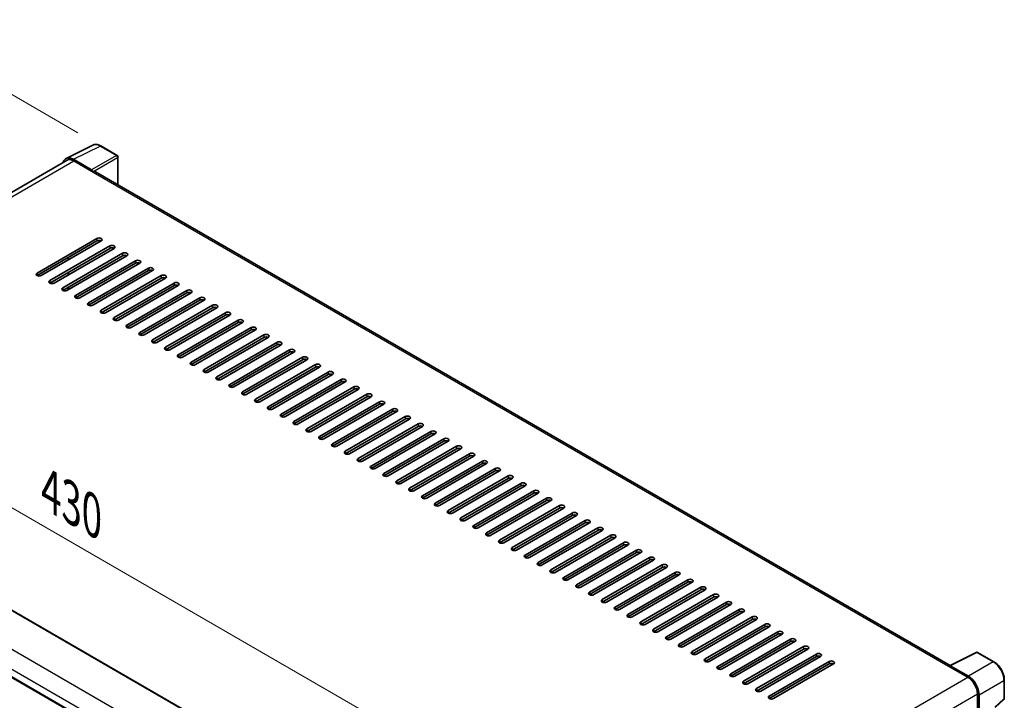
# Model space of a CAD drawing. Units: millimetres. Extents: x 0 to 12191, y 0 to 1546.
# Drawn here: x 1073 to 1431, y 529 to 776 of the extents above; entities that cross this region are included whole.
import ezdxf

# ---------------------------------------------------------------- set-up
doc = ezdxf.new("R2010")
doc.units = ezdxf.units.MM
doc.header["$LTSCALE"] = 5.5
doc.layers.get('Defpoints').update_dxf_attribs({"lineweight": 25})
for name, color, linetype, lineweight in [('Dimension (ISO)', 7, 'Continuous', 18), ('Visible (ISO)', 7, 'Continuous', 35), ('Visible Narrow (ISO)', 7, 'Continuous', 25)]:
    doc.layers.add(name, color=color, linetype=linetype, lineweight=lineweight)
doc.styles.add('Note Text (TK)', font='txt')
doc.dimstyles.new('Default - Method 1b (TK)', dxfattribs={"dimscale": 5.5, "dimtxt": 2.5, "dimasz": 2.5, "dimexe": 1, "dimexo": 1.5, "dimgap": 1, "dimtad": 1, "dimtoh": 1, "dimrnd": 1e-08, "dimdsep": 46, "dimtxsty": 'Note Text (TK)', "dimcen": 0.09, "dimdle": 5, "dimclrd": 100, "dimclre": 100, "dimclrt": 7, "dimadec": 1, "dimazin": 1, "dimtfac": 1, "dimtmove": 0, "dimatfit": 3, "dimfxl": 1, "dimtolj": 1, "dimlwd": -1, "dimlwe": -1, "dimarcsym": 0})

# ---------------------------------------------------------------- blocks, each defined once
blk = doc.blocks.new('*D24')
at = {"layer": 'Defpoints', "color": 0}
for p in [(1028.72, 772.98), (1102.61, 730.32), (902.27, 640.95)]:
    blk.add_point(p, dxfattribs=at)
at = {"layer": 'Dimension (ISO)', "color": 100}
for p, q in [((1094.33, 735.1), (1023.2, 776.17)), ((861.88, 677.97), (1016.77, 766.18)), ((893.99, 645.73), (844.41, 674.35))]:
    blk.add_line(p, q, dxfattribs=at)
for points in [[(1015.63, 768.17), (1017.9, 764.19), (1028.72, 772.98)], [(860.75, 679.96), (863.01, 675.98), (849.93, 671.17)]]:
    blk.add_solid(points, dxfattribs=at)
at = {"layer": 'Dimension (ISO)', "color": 7, "insert": (921.06, 725.92), "char_height": 13.75, "attachment_point": 4, "rotation": 29.6608, "style": 'Note Text (TK)'}
blk.add_mtext('\\A1;{\\Q-30.339;\\W0.814;\\H0.816x; \\fＭＳ Ｐゴシック|b0|i0;\\H13.7500;230}', dxfattribs=at)
blk = doc.blocks.new('*D25')
at = {"layer": 'Defpoints', "color": 0}
for p in [(920.66, 626), (1255.19, 492.13), (1255.19, 438.24)]:
    blk.add_point(p, dxfattribs=at)
at = {"layer": 'Dimension (ISO)', "color": 100}
for p, q in [((920.66, 635.52), (920.66, 691.63)), ((932.56, 678.4), (1243.29, 499)), ((1255.19, 447.77), (1255.19, 498.48))]:
    blk.add_line(p, q, dxfattribs=at)
for points in [[(933.71, 680.38), (931.42, 676.41), (920.66, 685.27)], [(1244.43, 500.99), (1242.14, 497.02), (1255.19, 492.13)]]:
    blk.add_solid(points, dxfattribs=at)
at = {"layer": 'Dimension (ISO)', "color": 7, "insert": (1081.99, 606.42), "char_height": 13.75, "attachment_point": 4, "rotation": 330, "style": 'Note Text (TK)'}
blk.add_mtext('\\A1;{\\Q-30.000;\\W0.816;\\H0.816x; \\fＭＳ Ｐゴシック|b0|i0;\\H13.7500;430}', dxfattribs=at)

msp = doc.modelspace()

# ---------------------------------------------------------------- linework, layer by layer
at = {"layer": 'Visible (ISO)'}
for p, q in [((1090.0215, 725.793), (1099.7011, 730.6272)), ((1108.5691, 726.8771), (1102.6078, 730.3188)), ((1108.8441, 716.2402), (1108.8441, 726.4008)), ((1090.3944, 725.1503), (938.8512, 637.6567)), ((1099.2867, 721.6492), (1092.6726, 725.4678)), ((1092.8694, 724.9051), (1099.8698, 720.8634)), ((1099.6753, 720.9757), (1099.6753, 720.976)), ((1411.139, 541.7101), (1100.6948, 720.9452)), ((1079.4521, 684.1517), (1101.231, 696.7258)), ((1101.231, 695.8276), (1079.4521, 683.2536)), ((1102.7866, 695.8276), (1081.0077, 683.2536)), ((1084.119, 681.4573), (1105.8979, 694.0313)), ((1105.8979, 693.1332), (1084.119, 680.5591)), ((1107.4535, 693.1332), (1085.6746, 680.5591)), ((1088.7859, 678.7628), (1110.5648, 691.3369)), ((1110.5648, 690.4387), (1088.7859, 677.8647)), ((1112.1204, 690.4387), (1090.3415, 677.8647)), ((1090.7304, 688.867), (1090.7304, 689.7651)), ((1090.9249, 688.9793), (1090.9249, 689.8774)), ((1093.4528, 676.0684), (1115.2317, 688.6425)), ((1115.2317, 687.7443), (1093.4528, 675.1703)), ((1116.7873, 687.7443), (1095.0084, 675.1703)), ((1090.7304, 683.4781), (1090.7304, 684.3763)), ((1090.9249, 683.5904), (1090.9249, 684.4885)), ((1098.1197, 673.374), (1119.8986, 685.948)), ((1119.8986, 685.0499), (1098.1197, 672.4758)), ((1121.4542, 685.0499), (1099.6753, 672.4758)), ((1102.7866, 670.6795), (1124.5655, 683.2536)), ((1124.5655, 682.3554), (1102.7866, 669.7814)), ((1126.1211, 682.3554), (1104.3422, 669.7814)), ((1107.4535, 667.9851), (1129.2324, 680.5591)), ((1129.2324, 679.661), (1107.4535, 667.0869)), ((1130.788, 679.661), (1109.0092, 667.0869)), ((1090.7304, 678.0892), (1090.7304, 678.9874)), ((1090.9249, 678.2015), (1090.9249, 679.0996)), ((1112.1204, 665.2906), (1133.8993, 677.8647)), ((1133.8993, 676.9665), (1112.1204, 664.3925)), ((1135.4549, 676.9665), (1113.6761, 664.3925)), ((1116.7873, 662.5962), (1138.5662, 675.1703)), ((1138.5662, 674.2721), (1116.7873, 661.6981)), ((1140.1219, 674.2721), (1118.343, 661.6981)), ((1121.4542, 659.9018), (1143.2331, 672.4758)), ((1143.2331, 671.5777), (1121.4542, 659.0036)), ((1144.7888, 671.5777), (1123.0099, 659.0036)), ((1126.1211, 657.2073), (1147.9, 669.7814)), ((1147.9, 668.8832), (1126.1211, 656.3092)), ((1149.4557, 668.8832), (1127.6768, 656.3092)), ((1130.788, 654.5129), (1152.5669, 667.0869)), ((1152.5669, 666.1888), (1130.788, 653.6147)), ((1154.1226, 666.1888), (1132.3437, 653.6147)), ((1135.4549, 651.8185), (1157.2338, 664.3925)), ((1157.2338, 663.4944), (1135.4549, 650.9203)), ((1158.7895, 663.4944), (1137.0106, 650.9203)), ((1140.1219, 649.124), (1161.9007, 661.6981)), ((1161.9007, 660.7999), (1140.1219, 648.2259)), ((1163.4564, 660.7999), (1141.6775, 648.2259)), ((1144.7888, 646.4296), (1166.5676, 659.0036)), ((1166.5676, 658.1055), (1144.7888, 645.5314)), ((1168.1233, 658.1055), (1146.3444, 645.5314)), ((1149.4557, 643.7351), (1171.2346, 656.3092)), ((1171.2346, 655.411), (1149.4557, 642.837)), ((1172.7902, 655.411), (1151.0113, 642.837)), ((1154.1226, 641.0407), (1175.9015, 653.6147)), ((1175.9015, 652.7166), (1154.1226, 640.1426)), ((1177.4571, 652.7166), (1155.6782, 640.1426)), ((1158.7895, 638.3463), (1180.5684, 650.9203)), ((1180.5684, 650.0222), (1158.7895, 637.4481)), ((1182.124, 650.0222), (1160.3451, 637.4481)), ((1163.4564, 635.6518), (1185.2353, 648.2259)), ((1185.2353, 647.3277), (1163.4564, 634.7537)), ((1186.7909, 647.3277), (1165.012, 634.7537)), ((1168.1233, 632.9574), (1189.9022, 645.5314)), ((1189.9022, 644.6333), (1168.1233, 632.0592)), ((1191.4578, 644.6333), (1169.6789, 632.0592)), ((1172.7902, 630.2629), (1194.5691, 642.837)), ((1194.5691, 641.9388), (1172.7902, 629.3648)), ((1196.1247, 641.9388), (1174.3458, 629.3648)), ((1177.4571, 627.5685), (1199.236, 640.1426)), ((1199.236, 639.2444), (1177.4571, 626.6704)), ((1200.7916, 639.2444), (1179.0127, 626.6704)), ((1182.124, 624.8741), (1203.9029, 637.4481)), ((944.8213, 634.1862), (1258.2818, 453.2098)), ((1203.9029, 636.55), (1182.124, 623.9759)), ((1205.4585, 636.55), (1183.6796, 623.9759)), ((1186.7909, 622.1796), (1208.5698, 634.7537)), ((1208.5698, 633.8555), (1186.7909, 621.2815)), ((1210.1254, 633.8555), (1188.3465, 621.2815)), ((1191.4578, 619.4852), (1213.2367, 632.0592)), ((1213.2367, 631.1611), (1191.4578, 618.587)), ((1214.7923, 631.1611), (1193.0134, 618.587)), ((1196.1247, 616.7908), (1217.9036, 629.3648)), ((1217.9036, 628.4667), (1196.1247, 615.8926)), ((1219.4592, 628.4667), (1197.6803, 615.8926)), ((1200.7916, 614.0963), (1222.5705, 626.6704)), ((1222.5705, 625.7722), (1200.7916, 613.1982)), ((1224.1261, 625.7722), (1202.3472, 613.1982)), ((1205.4585, 611.4019), (1227.2374, 623.9759)), ((1227.2374, 623.0778), (1205.4585, 610.5037)), ((1228.793, 623.0778), (1207.0142, 610.5037)), ((1210.1254, 608.7074), (1231.9043, 621.2815)), ((1231.9043, 620.3833), (1210.1254, 607.8093)), ((1233.4599, 620.3833), (1211.6811, 607.8093)), ((929.5611, 618.5326), (1243.0216, 437.5561)), ((1214.7923, 606.013), (1236.5712, 618.587)), ((1236.5712, 617.6889), (1214.7923, 605.1149)), ((1238.1269, 617.6889), (1216.348, 605.1149)), ((1219.4592, 603.3186), (1241.2381, 615.8926)), ((1241.2381, 614.9945), (1219.4592, 602.4204)), ((1242.7938, 614.9945), (1221.0149, 602.4204)), ((1224.1261, 600.6241), (1245.905, 613.1982)), ((1245.905, 612.3), (1224.1261, 599.726)), ((1247.4607, 612.3), (1225.6818, 599.726)), ((1228.793, 597.9297), (1250.5719, 610.5037)), ((1250.5719, 609.6056), (1228.793, 597.0315)), ((1252.1276, 609.6056), (1230.3487, 597.0315)), ((1233.4599, 595.2352), (1255.2388, 607.8093)), ((1255.2388, 606.9111), (1233.4599, 594.3371)), ((1256.7945, 606.9111), (1235.0156, 594.3371)), ((1238.1269, 592.5408), (1259.9057, 605.1149)), ((1259.9057, 604.2167), (1238.1269, 591.6427)), ((1261.4614, 604.2167), (1239.6825, 591.6427)), ((1242.7938, 589.8464), (1264.5726, 602.4204)), ((1264.5726, 601.5223), (1242.7938, 588.9482)), ((1266.1283, 601.5223), (1244.3494, 588.9482)), ((1247.4607, 587.1519), (1269.2396, 599.726)), ((1269.2396, 598.8278), (1247.4607, 586.2538)), ((1270.7952, 598.8278), (1249.0163, 586.2538)), ((1252.1276, 584.4575), (1273.9065, 597.0315)), ((1273.9065, 596.1334), (1252.1276, 583.5593)), ((1275.4621, 596.1334), (1253.6832, 583.5593)), ((1256.7945, 581.763), (1278.5734, 594.3371)), ((1278.5734, 593.4389), (1256.7945, 580.8649)), ((1280.129, 593.4389), (1258.3501, 580.8649)), ((1261.4614, 579.0686), (1283.2403, 591.6427)), ((1283.2403, 590.7445), (1261.4614, 578.1705)), ((1284.7959, 590.7445), (1263.017, 578.1705)), ((1266.1283, 576.3742), (1287.9072, 588.9482)), ((1287.9072, 588.0501), (1266.1283, 575.476)), ((1289.4628, 588.0501), (1267.6839, 575.476)), ((1270.7952, 573.6797), (1292.5741, 586.2538)), ((1292.5741, 585.3556), (1270.7952, 572.7816)), ((1294.1297, 585.3556), (1272.3508, 572.7816)), ((1275.4621, 570.9853), (1297.241, 583.5593)), ((1297.241, 582.6612), (1275.4621, 570.0871)), ((1298.7966, 582.6612), (1277.0177, 570.0871)), ((1280.129, 568.2909), (1301.9079, 580.8649)), ((1301.9079, 579.9668), (1280.129, 567.3927)), ((1303.4635, 579.9668), (1281.6846, 567.3927)), ((1284.7959, 565.5964), (1306.5748, 578.1705)), ((1306.5748, 577.2723), (1284.7959, 564.6983)), ((1308.1304, 577.2723), (1286.3515, 564.6983)), ((1289.4628, 562.902), (1311.2417, 575.476)), ((1311.2417, 574.5779), (1289.4628, 562.0038)), ((1312.7973, 574.5779), (1291.0184, 562.0038)), ((1294.1297, 560.2075), (1315.9086, 572.7816)), ((1315.9086, 571.8834), (1294.1297, 559.3094)), ((1317.4642, 571.8834), (1295.6853, 559.3094)), ((1298.7966, 557.5131), (1320.5755, 570.0871)), ((1320.5755, 569.189), (1298.7966, 556.615)), ((1322.1311, 569.189), (1300.3522, 556.615)), ((1303.4635, 554.8187), (1325.2424, 567.3927)), ((1325.2424, 566.4946), (1303.4635, 553.9205)), ((1326.798, 566.4946), (1305.0192, 553.9205)), ((1308.1304, 552.1242), (1329.9093, 564.6983)), ((1329.9093, 563.8001), (1308.1304, 551.2261)), ((1331.4649, 563.8001), (1309.6861, 551.2261)), ((1312.7973, 549.4298), (1334.5762, 562.0038)), ((1334.5762, 561.1057), (1312.7973, 548.5316)), ((1336.1319, 561.1057), (1314.353, 548.5316)), ((1317.4642, 546.7353), (1339.2431, 559.3094)), ((1339.2431, 558.4112), (1317.4642, 545.8372)), ((1340.7988, 558.4112), (1319.0199, 545.8372)), ((1322.1311, 544.0409), (1343.91, 556.615)), ((1343.91, 555.7168), (1322.1311, 543.1428)), ((1345.4657, 555.7168), (1323.6868, 543.1428)), ((1326.798, 541.3465), (1348.5769, 553.9205)), ((1348.5769, 553.0224), (1326.798, 540.4483)), ((1350.1326, 553.0224), (1328.3537, 540.4483)), ((1331.4649, 538.652), (1353.2438, 551.2261)), ((1353.2438, 550.3279), (1331.4649, 537.7539)), ((1354.7995, 550.3279), (1333.0206, 537.7539)), ((1336.1319, 535.9576), (1357.9107, 548.5316)), ((1357.9107, 547.6335), (1336.1319, 535.0594)), ((1359.4664, 547.6335), (1337.6875, 535.0594)), ((1340.7988, 533.2632), (1362.5776, 545.8372)), ((1362.5776, 544.9391), (1340.7988, 532.365)), ((1364.1333, 544.9391), (1342.3544, 532.365)), ((1410.9259, 541.6037), (1420.6055, 546.4379)), ((1427.0874, 542.9804), (1421.1262, 546.4222)), ((1345.4657, 530.5687), (1367.2446, 543.1428)), ((1367.2446, 542.2446), (1345.4657, 529.6706)), ((1368.8002, 542.2446), (1347.0213, 529.6706)), ((1410.6079, 541.4587), (1417.6082, 537.4171)), ((1410.8023, 541.3467), (1410.8023, 541.3465)), ((1417.8051, 537.7525), (1411.191, 541.5711)), ((1430.8605, 529.7862), (1430.8605, 536.4453)), ((1421.1084, 531.3546), (1421.1084, 522.7837)), ((1421.6918, 523.3835), (1421.6918, 531.0205)), ((1427.5399, 526.4721), (1430.6841, 529.3826))]:
    msp.add_line(p, q, dxfattribs=at)
for centre, start, end in [((1108.2941, 726.4008), 0, 60), ((1420.8512, 545.9458), 60, 116.538708), ((1430.3105, 529.7862), 312.789481, 0)]:
    msp.add_arc(centre, 0.55, start, end, dxfattribs=at)
for centre, major_axis, ratio, start_param, end_param in [((1092.6774, 720.9716), (-2.7534, 4.7689), 0.5766475, 5.49839613, 6.80992005), ((1092.8694, 720.8634), (-2.475, 4.2868), 0.57735027, 5.49778714, 6.28318531), ((1099.2862, 721.2001), (0.275, -0.4763), 0.5780539, 0.78600715, 2.3555855), ((1099.8698, 719.5162), (0.825, 1.4289), 0.57735027, 0, 0.78539816), ((1102.0088, 696.2767), (1.1, 0), 0.57735027, 5.49778716, 8.63937979), ((1102.0088, 695.3785), (-1.1, 0), 0.57735027, 3.92699082, 5.49778713), ((1106.6757, 693.5823), (1.1, 0), 0.57735027, 5.49778716, 8.63937979), ((1106.6757, 692.6841), (-1.1, 0), 0.57735027, 3.92699082, 5.49778713), ((1111.3426, 690.8878), (1.1, 0), 0.57735027, 5.49778716, 8.63937979), ((1111.3426, 689.9897), (-1.1, 0), 0.57735027, 3.92699082, 5.49778713), ((1116.0095, 688.1934), (1.1, 0), 0.57735027, 5.49778716, 8.63937979), ((1116.0095, 687.2952), (-1.1, 0), 0.57735027, 3.92699082, 5.49778713), ((1080.2299, 683.7026), (-1.1, 0), 0.57735027, 5.49778716, 8.63937978), ((1120.6764, 685.4989), (1.1, 0), 0.57735027, 5.49778716, 8.63937979), ((1120.6764, 684.6008), (-1.1, 0), 0.57735027, 3.92699082, 5.49778713), ((1125.3433, 682.8045), (1.1, 0), 0.57735027, 5.49778716, 8.63937979), ((1084.8968, 681.0082), (-1.1, 0), 0.57735027, 5.49778716, 8.63937978), ((1125.3433, 681.9064), (-1.1, 0), 0.57735027, 3.92699082, 5.49778713), ((1130.0102, 680.1101), (1.1, 0), 0.57735027, 5.49778716, 8.63937979), ((1130.0102, 679.2119), (-1.1, 0), 0.57735027, 3.92699082, 5.49778713), ((1089.5637, 678.3138), (-1.1, 0), 0.57735027, 5.49778716, 8.63937978), ((1094.2306, 675.6193), (-1.1, 0), 0.57735027, 5.49778716, 8.63937978), ((1134.6771, 677.4156), (1.1, 0), 0.57735027, 5.49778716, 8.63937979), ((1134.6771, 676.5175), (-1.1, 0), 0.57735027, 3.92699082, 5.49778713), ((1098.8975, 672.9249), (-1.1, 0), 0.57735027, 5.49778716, 8.63937978), ((1139.344, 674.7212), (1.1, 0), 0.57735027, 5.49778716, 8.63937979), ((1139.344, 673.823), (-1.1, 0), 0.57735027, 3.92699082, 5.49778713), ((1144.0109, 672.0267), (1.1, 0), 0.57735027, 5.49778716, 8.63937979), ((1103.5644, 670.2305), (-1.1, 0), 0.57735027, 5.49778716, 8.63937978), ((1144.0109, 671.1286), (-1.1, 0), 0.57735027, 3.92699082, 5.49778713), ((1148.6778, 669.3323), (1.1, 0), 0.57735027, 5.49778716, 8.63937979), ((1148.6778, 668.4342), (-1.1, 0), 0.57735027, 3.92699082, 5.49778713), ((1108.2313, 667.536), (-1.1, 0), 0.57735027, 5.49778716, 8.63937978), ((1153.3447, 666.6379), (1.1, 0), 0.57735027, 5.49778716, 8.63937979), ((1153.3447, 665.7397), (-1.1, 0), 0.57735027, 3.92699082, 5.49778713), ((1112.8982, 664.8416), (-1.1, 0), 0.57735027, 5.49778716, 8.63937978), ((1117.5651, 662.1471), (-1.1, 0), 0.57735027, 5.49778716, 8.63937978), ((1158.0117, 663.9434), (1.1, 0), 0.57735027, 5.49778716, 8.63937979), ((1158.0117, 663.0453), (-1.1, 0), 0.57735027, 3.92699082, 5.49778713), ((1162.6786, 661.249), (1.1, 0), 0.57735027, 5.49778716, 8.63937979), ((1122.2321, 659.4527), (-1.1, 0), 0.57735027, 5.49778716, 8.63937978), ((1162.6786, 660.3508), (-1.1, 0), 0.57735027, 3.92699082, 5.49778713), ((1167.3455, 658.5546), (1.1, 0), 0.57735027, 5.49778716, 8.63937979), ((1167.3455, 657.6564), (-1.1, 0), 0.57735027, 3.92699082, 5.49778713), ((1126.899, 656.7583), (-1.1, 0), 0.57735027, 5.49778716, 8.63937978), ((1172.0124, 655.8601), (1.1, 0), 0.57735027, 5.49778716, 8.63937979), ((1172.0124, 654.962), (-1.1, 0), 0.57735027, 3.92699082, 5.49778713), ((1131.5659, 654.0638), (-1.1, 0), 0.57735027, 5.49778716, 8.63937978), ((1136.2328, 651.3694), (-1.1, 0), 0.57735027, 5.49778716, 8.63937978), ((1176.6793, 653.1657), (1.1, 0), 0.57735027, 5.49778716, 8.63937979), ((1176.6793, 652.2675), (-1.1, 0), 0.57735027, 3.92699082, 5.49778713), ((1181.3462, 650.4712), (1.1, 0), 0.57735027, 5.49778716, 8.63937979), ((1140.8997, 648.6749), (-1.1, 0), 0.57735027, 5.49778716, 8.63937978), ((1181.3462, 649.5731), (-1.1, 0), 0.57735027, 3.92699082, 5.49778713), ((1186.0131, 647.7768), (1.1, 0), 0.57735027, 5.49778716, 8.63937979), ((1186.0131, 646.8787), (-1.1, 0), 0.57735027, 3.92699082, 5.49778713), ((1145.5666, 645.9805), (-1.1, 0), 0.57735027, 5.49778716, 8.63937978), ((1190.68, 645.0824), (1.1, 0), 0.57735027, 5.49778716, 8.63937979), ((1190.68, 644.1842), (-1.1, 0), 0.57735027, 3.92699082, 5.49778713), ((1150.2335, 643.2861), (-1.1, 0), 0.57735027, 5.49778716, 8.63937978), ((1154.9004, 640.5916), (-1.1, 0), 0.57735027, 5.49778716, 8.63937978), ((1195.3469, 642.3879), (1.1, 0), 0.57735027, 5.49778716, 8.63937979), ((1195.3469, 641.4898), (-1.1, 0), 0.57735027, 3.92699082, 5.49778713), ((1200.0138, 639.6935), (1.1, 0), 0.57735027, 5.49778716, 8.63937979), ((1159.5673, 637.8972), (-1.1, 0), 0.57735027, 5.49778716, 8.63937978), ((1200.0138, 638.7953), (-1.1, 0), 0.57735027, 3.92699082, 5.49778713), ((1204.6807, 636.999), (1.1, 0), 0.57735027, 5.49778716, 8.63937979), ((1204.6807, 636.1009), (-1.1, 0), 0.57735027, 3.92699082, 5.49778713), ((1164.2342, 635.2027), (-1.1, 0), 0.57735027, 5.49778716, 8.63937978), ((1209.3476, 634.3046), (1.1, 0), 0.57735027, 5.49778716, 8.63937979), ((1209.3476, 633.4065), (-1.1, 0), 0.57735027, 3.92699082, 5.49778713), ((1168.9011, 632.5083), (-1.1, 0), 0.57735027, 5.49778716, 8.63937978), ((1173.568, 629.8139), (-1.1, 0), 0.57735027, 5.49778716, 8.63937978), ((1214.0145, 631.6102), (1.1, 0), 0.57735027, 5.49778716, 8.63937979), ((1214.0145, 630.712), (-1.1, 0), 0.57735027, 3.92699082, 5.49778713), ((1218.6814, 628.9157), (1.1, 0), 0.57735027, 5.49778716, 8.63937979), ((1178.2349, 627.1194), (-1.1, 0), 0.57735027, 5.49778716, 8.63937978), ((1218.6814, 628.0176), (-1.1, 0), 0.57735027, 3.92699082, 5.49778713), ((1223.3483, 626.2213), (1.1, 0), 0.57735027, 5.49778716, 8.63937979), ((1223.3483, 625.3231), (-1.1, 0), 0.57735027, 3.92699082, 5.49778713), ((1182.9018, 624.425), (-1.1, 0), 0.57735027, 5.49778716, 8.63937978), ((1228.0152, 623.5268), (1.1, 0), 0.57735027, 5.49778716, 8.63937979), ((1228.0152, 622.6287), (-1.1, 0), 0.57735027, 3.92699082, 5.49778713), ((1187.5687, 621.7306), (-1.1, 0), 0.57735027, 5.49778716, 8.63937978), ((1192.2356, 619.0361), (-1.1, 0), 0.57735027, 5.49778716, 8.63937978), ((1232.6821, 620.8324), (1.1, 0), 0.57735027, 5.49778716, 8.63937979), ((1232.6821, 619.9343), (-1.1, 0), 0.57735027, 3.92699082, 5.49778713), ((1237.349, 618.138), (1.1, 0), 0.57735027, 5.49778716, 8.63937979), ((1196.9025, 616.3417), (-1.1, 0), 0.57735027, 5.49778716, 8.63937978), ((1237.349, 617.2398), (-1.1, 0), 0.57735027, 3.92699082, 5.49778713), ((1242.0159, 615.4435), (1.1, 0), 0.57735027, 5.49778716, 8.63937979), ((1201.5694, 613.6472), (-1.1, 0), 0.57735027, 5.49778716, 8.63937978), ((1242.0159, 614.5454), (-1.1, 0), 0.57735027, 3.92699082, 5.49778713), ((1246.6828, 612.7491), (1.1, 0), 0.57735027, 5.49778716, 8.63937979), ((1246.6828, 611.8509), (-1.1, 0), 0.57735027, 3.92699082, 5.49778713), ((1206.2363, 610.9528), (-1.1, 0), 0.57735027, 5.49778716, 8.63937978), ((1210.9032, 608.2584), (-1.1, 0), 0.57735027, 5.49778716, 8.63937978), ((1251.3497, 610.0547), (1.1, 0), 0.57735027, 5.49778716, 8.63937979), ((1251.3497, 609.1565), (-1.1, 0), 0.57735027, 3.92699082, 5.49778713), ((1215.5701, 605.5639), (-1.1, 0), 0.57735027, 5.49778716, 8.63937978), ((1256.0167, 607.3602), (1.1, 0), 0.57735027, 5.49778716, 8.63937979), ((1256.0167, 606.4621), (-1.1, 0), 0.57735027, 3.92699082, 5.49778713), ((1260.6836, 604.6658), (1.1, 0), 0.57735027, 5.49778716, 8.63937979), ((1220.2371, 602.8695), (-1.1, 0), 0.57735027, 5.49778716, 8.63937978), ((1260.6836, 603.7676), (-1.1, 0), 0.57735027, 3.92699082, 5.49778713), ((1265.3505, 601.9713), (1.1, 0), 0.57735027, 5.49778716, 8.63937979), ((1265.3505, 601.0732), (-1.1, 0), 0.57735027, 3.92699082, 5.49778713), ((1224.904, 600.175), (-1.1, 0), 0.57735027, 5.49778716, 8.63937978), ((1229.5709, 597.4806), (-1.1, 0), 0.57735027, 5.49778716, 8.63937978), ((1270.0174, 599.2769), (1.1, 0), 0.57735027, 5.49778716, 8.63937979), ((1270.0174, 598.3788), (-1.1, 0), 0.57735027, 3.92699082, 5.49778713), ((1234.2378, 594.7862), (-1.1, 0), 0.57735027, 5.49778716, 8.63937978), ((1274.6843, 596.5825), (1.1, 0), 0.57735027, 5.49778716, 8.63937979), ((1274.6843, 595.6843), (-1.1, 0), 0.57735027, 3.92699082, 5.49778713), ((1279.3512, 593.888), (1.1, 0), 0.57735027, 5.49778716, 8.63937979), ((1238.9047, 592.0917), (-1.1, 0), 0.57735027, 5.49778716, 8.63937978), ((1279.3512, 592.9899), (-1.1, 0), 0.57735027, 3.92699082, 5.49778713), ((1284.0181, 591.1936), (1.1, 0), 0.57735027, 5.49778716, 8.63937979), ((1284.0181, 590.2954), (-1.1, 0), 0.57735027, 3.92699082, 5.49778713), ((1243.5716, 589.3973), (-1.1, 0), 0.57735027, 5.49778716, 8.63937978), ((1248.2385, 586.7029), (-1.1, 0), 0.57735027, 5.49778716, 8.63937978), ((1288.685, 588.4991), (1.1, 0), 0.57735027, 5.49778716, 8.63937979), ((1288.685, 587.601), (-1.1, 0), 0.57735027, 3.92699082, 5.49778713), ((1252.9054, 584.0084), (-1.1, 0), 0.57735027, 5.49778716, 8.63937978), ((1293.3519, 585.8047), (1.1, 0), 0.57735027, 5.49778716, 8.63937979), ((1293.3519, 584.9066), (-1.1, 0), 0.57735027, 3.92699082, 5.49778713), ((1298.0188, 583.1103), (1.1, 0), 0.57735027, 5.49778716, 8.63937979), ((1257.5723, 581.314), (-1.1, 0), 0.57735027, 5.49778716, 8.63937978), ((1298.0188, 582.2121), (-1.1, 0), 0.57735027, 3.92699082, 5.49778713), ((1302.6857, 580.4158), (1.1, 0), 0.57735027, 5.49778716, 8.63937979), ((1302.6857, 579.5177), (-1.1, 0), 0.57735027, 3.92699082, 5.49778713), ((1262.2392, 578.6195), (-1.1, 0), 0.57735027, 5.49778716, 8.63937978), ((1266.9061, 575.9251), (-1.1, 0), 0.57735027, 5.49778716, 8.63937978), ((1307.3526, 577.7214), (1.1, 0), 0.57735027, 5.49778716, 8.63937979), ((1307.3526, 576.8232), (-1.1, 0), 0.57735027, 3.92699082, 5.49778713), ((1271.573, 573.2307), (-1.1, 0), 0.57735027, 5.49778716, 8.63937978), ((1312.0195, 575.027), (1.1, 0), 0.57735027, 5.49778716, 8.63937979), ((1312.0195, 574.1288), (-1.1, 0), 0.57735027, 3.92699082, 5.49778713), ((1316.6864, 572.3325), (1.1, 0), 0.57735027, 5.49778716, 8.63937979), ((1276.2399, 570.5362), (-1.1, 0), 0.57735027, 5.49778716, 8.63937978), ((1316.6864, 571.4344), (-1.1, 0), 0.57735027, 3.92699082, 5.49778713), ((1321.3533, 569.6381), (1.1, 0), 0.57735027, 5.49778716, 8.63937979), ((1321.3533, 568.7399), (-1.1, 0), 0.57735027, 3.92699082, 5.49778713), ((1280.9068, 567.8418), (-1.1, 0), 0.57735027, 5.49778716, 8.63937978), ((1285.5737, 565.1473), (-1.1, 0), 0.57735027, 5.49778716, 8.63937978), ((1326.0202, 566.9436), (1.1, 0), 0.57735027, 5.49778716, 8.63937979), ((1326.0202, 566.0455), (-1.1, 0), 0.57735027, 3.92699082, 5.49778713), ((1290.2406, 562.4529), (-1.1, 0), 0.57735027, 5.49778716, 8.63937978), ((1330.6871, 564.2492), (1.1, 0), 0.57735027, 5.49778716, 8.63937979), ((1330.6871, 563.351), (-1.1, 0), 0.57735027, 3.92699082, 5.49778713), ((1335.354, 561.5548), (1.1, 0), 0.57735027, 5.49778716, 8.63937979), ((1294.9075, 559.7585), (-1.1, 0), 0.57735027, 5.49778716, 8.63937978), ((1335.354, 560.6566), (-1.1, 0), 0.57735027, 3.92699082, 5.49778713), ((1340.0209, 558.8603), (1.1, 0), 0.57735027, 5.49778716, 8.63937979), ((1340.0209, 557.9622), (-1.1, 0), 0.57735027, 3.92699082, 5.49778713), ((1299.5744, 557.064), (-1.1, 0), 0.57735027, 5.49778716, 8.63937978), ((1304.2413, 554.3696), (-1.1, 0), 0.57735027, 5.49778716, 8.63937978), ((1344.6878, 556.1659), (1.1, 0), 0.57735027, 5.49778716, 8.63937979), ((1344.6878, 555.2677), (-1.1, 0), 0.57735027, 3.92699082, 5.49778713), ((1308.9082, 551.6751), (-1.1, 0), 0.57735027, 5.49778716, 8.63937978), ((1349.3547, 553.4714), (1.1, 0), 0.57735027, 5.49778716, 8.63937979), ((1349.3547, 552.5733), (-1.1, 0), 0.57735027, 3.92699082, 5.49778713), ((1354.0217, 550.777), (1.1, 0), 0.57735027, 5.49778716, 8.63937979), ((1313.5751, 548.9807), (-1.1, 0), 0.57735027, 5.49778716, 8.63937978), ((1354.0217, 549.8789), (-1.1, 0), 0.57735027, 3.92699082, 5.49778713), ((1358.6886, 548.0826), (1.1, 0), 0.57735027, 5.49778716, 8.63937979), ((1358.6886, 547.1844), (-1.1, 0), 0.57735027, 3.92699082, 5.49778713), ((1318.2421, 546.2863), (-1.1, 0), 0.57735027, 5.49778716, 8.63937978), ((1322.909, 543.5918), (-1.1, 0), 0.57735027, 5.49778716, 8.63937978), ((1363.3555, 545.3881), (1.1, 0), 0.57735027, 5.49778716, 8.63937979), ((1363.3555, 544.49), (-1.1, 0), 0.57735027, 3.92699082, 5.49778713), ((1327.5759, 540.8974), (-1.1, 0), 0.57735027, 5.49778716, 8.63937978), ((1368.0224, 542.6937), (1.1, 0), 0.57735027, 5.49778716, 8.63937979), ((1368.0224, 541.7955), (-1.1, 0), 0.57735027, 3.92699082, 5.49778713), ((1410.6079, 540.1115), (0.825, 1.4289), 0.57735027, 0.53865784, 0.78539816), ((1411.1915, 541.1215), (-0.2753, 0.4769), 0.5766475, 5.49839613, 7.06797448), ((1332.2428, 538.203), (-1.1, 0), 0.57735027, 5.49778716, 8.63937978), ((1417.6082, 533.3754), (2.475, -4.2868), 0.57735027, 0.78539816, 2.35619449), ((1417.8003, 533.2618), (2.75, -4.7631), 0.5780539, 0.78600715, 2.3555855), ((1336.9097, 535.5085), (-1.1, 0), 0.57735027, 5.49778716, 8.63937978), ((1341.5766, 532.8141), (-1.1, 0), 0.57735027, 5.49778716, 8.63937978), ((1346.2435, 530.1196), (-1.1, 0), 0.57735027, 5.49778716, 8.63937978)]:
    msp.add_ellipse(centre, major_axis=major_axis, ratio=ratio, start_param=start_param, end_param=end_param, dxfattribs=at)
for points, knots in [([(1102.6078, 730.3188), (1102.4121, 730.4318), (1102.2141, 730.5292), (1101.816, 730.6896), (1101.616, 730.7525), (1101.2167, 730.8404), (1101.0174, 730.8653), (1100.6239, 730.8729), (1100.4296, 730.8555), (1100.0535, 730.7753), (1099.8717, 730.7124), (1099.7011, 730.6272)], [-0.784789176, -0.784789176, -0.784789176, -0.784789176, -0.634804167, -0.634804167, -0.484819157, -0.484819157, -0.334834148, -0.334834148, -0.184849139, -0.184849139, -0.03486413, -0.03486413, -0.03486413, -0.03486413]), ([(1430.8605, 536.4453), (1430.8605, 536.6818), (1430.8444, 536.9247), (1430.7817, 537.4185), (1430.735, 537.6695), (1430.6128, 538.1746), (1430.5372, 538.4288), (1430.3592, 538.9352), (1430.2567, 539.1874), (1430.0273, 539.6845), (1429.9003, 539.9295), (1429.6247, 540.4068), (1429.4761, 540.6393), (1429.1602, 541.0866), (1428.993, 541.3014), (1428.6435, 541.7088), (1428.4612, 541.9013), (1428.0848, 542.2597), (1427.8908, 542.4256), (1427.4945, 542.7269), (1427.2923, 542.8622), (1427.0874, 542.9804)], [-0.78478918, -0.78478918, -0.78478918, -0.78478918, -0.62783134, -0.62783134, -0.47087351, -0.47087351, -0.31391567, -0.31391567, -0.15695784, -0.15695784, 0, 0, 0.15695784, 0.15695784, 0.31391567, 0.31391567, 0.47087351, 0.47087351, 0.62783134, 0.62783134, 0.78478918, 0.78478918, 0.78478918, 0.78478918])]:
    msp.add_open_spline(points, degree=3, knots=knots, dxfattribs=at)
at = {"layer": 'Visible Narrow (ISO)'}
for p, q in [((1092.6726, 725.4678), (1102.3464, 730.2992)), ((1102.3464, 730.2992), (1108.3076, 726.8574)), ((1108.3076, 726.8574), (1099.2867, 721.6492)), ((1099.6753, 720.976), (1108.6963, 726.1842)), ((1108.6963, 726.1842), (1108.6963, 716.3255)), ((940.3033, 636.821), (1092.8694, 724.9051)), ((1099.8698, 720.8634), (1410.6079, 541.4587)), ((1101.231, 696.7258), (1101.231, 695.8276)), ((1105.8979, 694.0313), (1105.8979, 693.1332)), ((1110.5648, 691.3369), (1110.5648, 690.4387)), ((1115.2317, 688.6425), (1115.2317, 687.7443)), ((1079.4521, 684.1517), (1079.4521, 683.2536)), ((1119.8986, 685.948), (1119.8986, 685.0499)), ((1124.5655, 683.2536), (1124.5655, 682.3554)), ((1084.119, 681.4573), (1084.119, 680.5591)), ((1129.2324, 680.5591), (1129.2324, 679.661)), ((1088.7859, 678.7628), (1088.7859, 677.8647)), ((1093.4528, 676.0684), (1093.4528, 675.1703)), ((1133.8993, 677.8647), (1133.8993, 676.9665)), ((1098.1197, 673.374), (1098.1197, 672.4758)), ((1138.5662, 675.1703), (1138.5662, 674.2721)), ((1102.7866, 670.6795), (1102.7866, 669.7814)), ((1143.2331, 672.4758), (1143.2331, 671.5777)), ((1147.9, 669.7814), (1147.9, 668.8832)), ((1107.4535, 667.9851), (1107.4535, 667.0869)), ((1152.5669, 667.0869), (1152.5669, 666.1888)), ((1112.1204, 665.2906), (1112.1204, 664.3925)), ((1116.7873, 662.5962), (1116.7873, 661.6981)), ((1157.2338, 664.3925), (1157.2338, 663.4944)), ((1121.4542, 659.9018), (1121.4542, 659.0036)), ((1161.9007, 661.6981), (1161.9007, 660.7999)), ((1166.5676, 659.0036), (1166.5676, 658.1055)), ((1126.1211, 657.2073), (1126.1211, 656.3092)), ((1171.2346, 656.3092), (1171.2346, 655.411)), ((1130.788, 654.5129), (1130.788, 653.6147)), ((1135.4549, 651.8185), (1135.4549, 650.9203)), ((1175.9015, 653.6147), (1175.9015, 652.7166)), ((1140.1219, 649.124), (1140.1219, 648.2259)), ((1180.5684, 650.9203), (1180.5684, 650.0222)), ((1185.2353, 648.2259), (1185.2353, 647.3277)), ((1144.7888, 646.4296), (1144.7888, 645.5314)), ((1189.9022, 645.5314), (1189.9022, 644.6333)), ((1149.4557, 643.7351), (1149.4557, 642.837)), ((1154.1226, 641.0407), (1154.1226, 640.1426)), ((1194.5691, 642.837), (1194.5691, 641.9388)), ((1158.7895, 638.3463), (1158.7895, 637.4481)), ((1199.236, 640.1426), (1199.236, 639.2444)), ((1203.9029, 637.4481), (1203.9029, 636.55)), ((944.6563, 634.1699), (1258.1168, 453.1934)), ((1163.4564, 635.6518), (1163.4564, 634.7537)), ((1208.5698, 634.7537), (1208.5698, 633.8555)), ((1168.1233, 632.9574), (1168.1233, 632.0592)), ((1172.7902, 630.2629), (1172.7902, 629.3648)), ((1213.2367, 632.0592), (1213.2367, 631.1611)), ((932.4446, 627.1194), (1245.905, 446.143)), ((1177.4571, 627.5685), (1177.4571, 626.6704)), ((1217.9036, 629.3648), (1217.9036, 628.4667)), ((1222.5705, 626.6704), (1222.5705, 625.7722)), ((1182.124, 624.8741), (1182.124, 623.9759)), ((1227.2374, 623.9759), (1227.2374, 623.0778)), ((929.3333, 621.7306), (1242.7938, 440.7541)), ((929.3333, 619.0361), (1242.7938, 438.0596)), ((1186.7909, 622.1796), (1186.7909, 621.2815)), ((1191.4578, 619.4852), (1191.4578, 618.587)), ((1231.9043, 621.2815), (1231.9043, 620.3833)), ((1196.1247, 616.7908), (1196.1247, 615.8926)), ((1236.5712, 618.587), (1236.5712, 617.6889)), ((1241.2381, 615.8926), (1241.2381, 614.9945)), ((1200.7916, 614.0963), (1200.7916, 613.1982)), ((1245.905, 613.1982), (1245.905, 612.3)), ((1205.4585, 611.4019), (1205.4585, 610.5037)), ((1210.1254, 608.7074), (1210.1254, 607.8093)), ((1250.5719, 610.5037), (1250.5719, 609.6056)), ((1214.7923, 606.013), (1214.7923, 605.1149)), ((1255.2388, 607.8093), (1255.2388, 606.9111)), ((1259.9057, 605.1149), (1259.9057, 604.2167)), ((1219.4592, 603.3186), (1219.4592, 602.4204)), ((1264.5726, 602.4204), (1264.5726, 601.5223)), ((1224.1261, 600.6241), (1224.1261, 599.726)), ((1228.793, 597.9297), (1228.793, 597.0315)), ((1269.2396, 599.726), (1269.2396, 598.8278)), ((1233.4599, 595.2352), (1233.4599, 594.3371)), ((1273.9065, 597.0315), (1273.9065, 596.1334)), ((1278.5734, 594.3371), (1278.5734, 593.4389)), ((1238.1269, 592.5408), (1238.1269, 591.6427)), ((1283.2403, 591.6427), (1283.2403, 590.7445)), ((1242.7938, 589.8464), (1242.7938, 588.9482)), ((1247.4607, 587.1519), (1247.4607, 586.2538)), ((1287.9072, 588.9482), (1287.9072, 588.0501)), ((1252.1276, 584.4575), (1252.1276, 583.5593)), ((1292.5741, 586.2538), (1292.5741, 585.3556)), ((1297.241, 583.5593), (1297.241, 582.6612)), ((1256.7945, 581.763), (1256.7945, 580.8649)), ((1301.9079, 580.8649), (1301.9079, 579.9668)), ((1261.4614, 579.0686), (1261.4614, 578.1705)), ((1266.1283, 576.3742), (1266.1283, 575.476)), ((1306.5748, 578.1705), (1306.5748, 577.2723)), ((1270.7952, 573.6797), (1270.7952, 572.7816)), ((1311.2417, 575.476), (1311.2417, 574.5779)), ((1315.9086, 572.7816), (1315.9086, 571.8834)), ((1275.4621, 570.9853), (1275.4621, 570.0871)), ((1320.5755, 570.0871), (1320.5755, 569.189)), ((1280.129, 568.2909), (1280.129, 567.3927)), ((1284.7959, 565.5964), (1284.7959, 564.6983)), ((1325.2424, 567.3927), (1325.2424, 566.4946)), ((1289.4628, 562.902), (1289.4628, 562.0038)), ((1329.9093, 564.6983), (1329.9093, 563.8001)), ((1334.5762, 562.0038), (1334.5762, 561.1057)), ((1294.1297, 560.2075), (1294.1297, 559.3094)), ((1339.2431, 559.3094), (1339.2431, 558.4112)), ((1298.7966, 557.5131), (1298.7966, 556.615)), ((1303.4635, 554.8187), (1303.4635, 553.9205)), ((1343.91, 556.615), (1343.91, 555.7168)), ((1308.1304, 552.1242), (1308.1304, 551.2261)), ((1348.5769, 553.9205), (1348.5769, 553.0224)), ((1353.2438, 551.2261), (1353.2438, 550.3279)), ((1312.7973, 549.4298), (1312.7973, 548.5316)), ((1357.9107, 548.5316), (1357.9107, 547.6335)), ((1317.4642, 546.7353), (1317.4642, 545.8372)), ((1322.1311, 544.0409), (1322.1311, 543.1428)), ((1362.5776, 545.8372), (1362.5776, 544.9391)), ((1411.191, 541.5711), (1420.8648, 546.4025)), ((1420.8648, 546.4025), (1426.826, 542.9608)), ((1326.798, 541.3465), (1326.798, 540.4483)), ((1367.2446, 543.1428), (1367.2446, 542.2446)), ((1426.826, 542.9608), (1417.8051, 537.7525)), ((1264.966, 449.289), (1417.6082, 537.4171)), ((1331.4649, 538.652), (1331.4649, 537.7539)), ((1336.1319, 535.9576), (1336.1319, 535.0594)), ((1340.7988, 533.2632), (1340.7988, 532.365)), ((1421.6918, 531.0205), (1430.7127, 536.2288)), ((1430.7127, 536.2288), (1430.7127, 529.5696)), ((1269.8782, 444.0418), (1421.1084, 531.3546)), ((1345.4657, 530.5687), (1345.4657, 529.6706)), ((1430.7127, 529.5696), (1427.449, 526.5485))]:
    msp.add_line(p, q, dxfattribs=at)
for centre, major_axis, ratio, start_param, end_param in [((1102.3371, 725.7959), (-2.7239, 4.7844), 0.57677384, 5.50187364, 6.25179868), ((1102.3328, 729.8425), (0.275, 0.4763), 0.57735027, 0, 0.75049158), ((1108.2941, 726.4008), (0.275, 0.4763), 0.57735027, 0, 0.75049158), ((1108.2941, 726.4008), (0.275, -0.4763), 0.61692145, 0.78600715, 2.3555855), ((1108.2941, 726.4008), (0.55, 0), 0.57735027, 5.53269373, 6.28318531), ((1420.8512, 545.9458), (-0.2457, 0.492), 0.5766475, 5.53326026, 6.28318531), ((1420.8512, 545.9458), (0.275, 0.4763), 0.57735027, 0, 0.75049158), ((1426.8124, 542.5041), (0.275, 0.4763), 0.57735027, 0, 0.75049158), ((1426.8082, 538.4625), (2.75, -4.7631), 0.58194065, 0.78600715, 2.3555855), ((1430.3105, 536.4453), (0.55, 0), 0.57735027, 5.53269373, 6.28318531), ((1430.3105, 529.7862), (0.3736, -0.4036), 0.43528024, 0, 0.66685618), ((1430.3105, 529.7862), (0.55, 0), 0.57735027, 5.53269373, 6.28318531)]:
    msp.add_ellipse(centre, major_axis=major_axis, ratio=ratio, start_param=start_param, end_param=end_param, dxfattribs=at)

# ---------------------------------------------------------------- dimensions: what is measured, and where the dimension line sits
at = {"layer": 'Dimension (ISO)', "color": 100}
for base, p1, p2, angle, text, override, picture, middle in [((1028.7152, 772.9808), (902.2653, 640.9509), (1102.6078, 730.3188), 209.660832, '{\\Q-30.339;\\W0.814;\\H0.816x; \\fＭＳ Ｐゴシック|b0|i0;\\H13.7500;230}', {"dimgap": 1, "dimtoh": 0, "dimdec": 2, "dimlfac": 1.052869, "dimtol": 0, "dimlim": 0, "dimtp": 0, "dimtm": 0, "dimtdec": 2, "dimtofl": 0, "dimatfit": 1}, '*D24', (939.3231, 722.0734)), ((1255.1946, 492.1281), (920.6553, 625.9968), (1255.1946, 438.2393), 150, '{\\Q-30.000;\\W0.816;\\H0.816x; \\fＭＳ Ｐゴシック|b0|i0;\\H13.7500;430}', {"dimgap": 1, "dimtoh": 0, "dimdec": 2, "dimlfac": 1.121225, "dimtol": 0, "dimlim": 0, "dimtp": 0, "dimtm": 0, "dimtdec": 2, "dimtofl": 0, "dimatfit": 1}, '*D25', (1087.925, 588.7012))]:
    dim = msp.add_linear_dim(base=base, p1=p1, p2=p2, angle=angle, text=text, dimstyle='Default - Method 1b (TK)', override=override, dxfattribs=at)
    dim.commit()
    dim.dimension.update_dxf_attribs({"geometry": picture, "text_midpoint": middle, "dimtype": 160})

doc.saveas('drawing.dxf')
